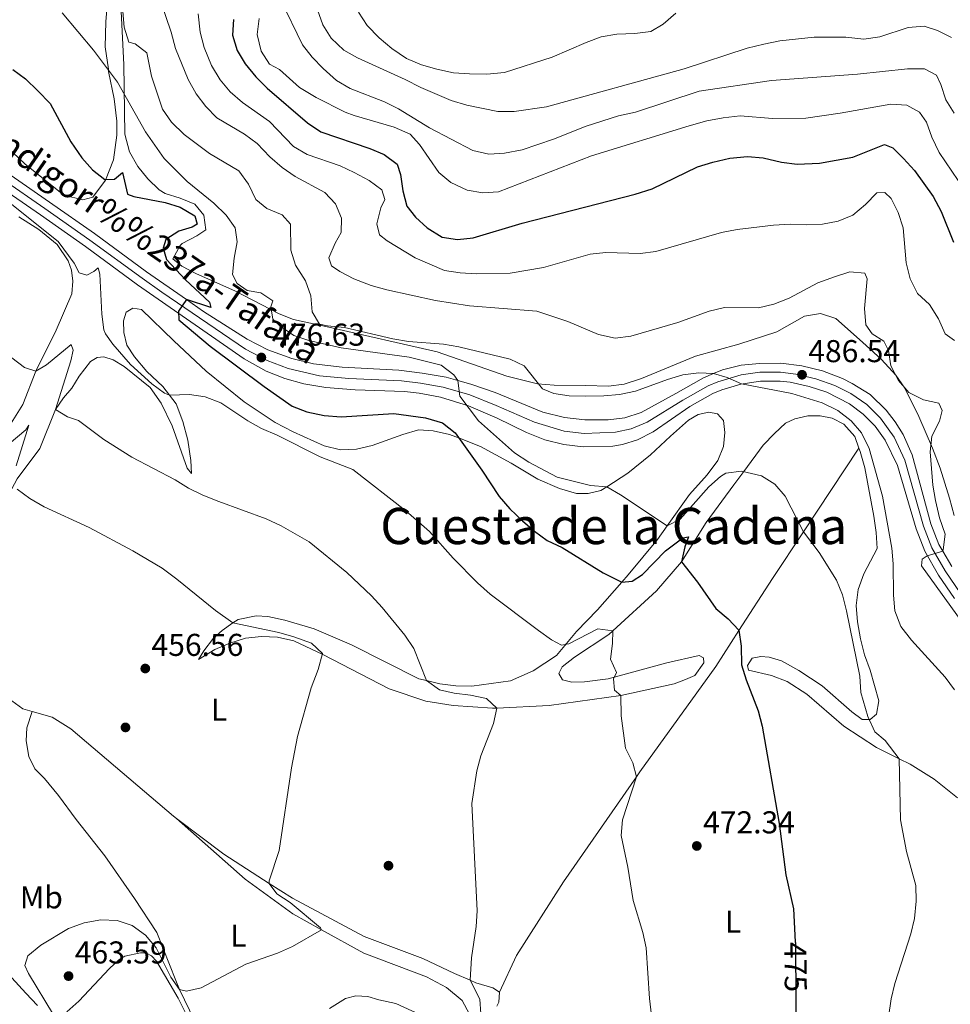
# Model space of a CAD drawing. Extents: x 600968 to 607878, y 710867 to 715597.
# Drawn here: x 604662 to 604957, y 714335 to 714647 of the extents above; entities that cross this region are included whole.
import ezdxf
from ezdxf.enums import TextEntityAlignment as Align

# ---------------------------------------------------------------- set-up
doc = ezdxf.new("R2010")
doc.units = 0
doc.header["$MEASUREMENT"] = 0
for name, pattern in [('DGN Style 3', [118.634222, 84.73873, -33.895492]), ('DGN Style 4', [135.66670673, 67.79098400000001, -33.895492, 0.08473873000000001, -33.895492]), ('DGN Style 5', [59.317111, 25.421619, -33.895492])]:
    doc.linetypes.add(name, pattern=pattern)
for name, color, linetype in [('Nivel 17', 7, 'Continuous'), ('Nivel 21', 7, 'Continuous'), ('Nivel 22', 7, 'Continuous'), ('Nivel 23', 7, 'Continuous'), ('Nivel 35', 7, 'Continuous'), ('Nivel 36', 7, 'Continuous'), ('Nivel 37', 7, 'Continuous'), ('Nivel 4', 7, 'Continuous'), ('Nivel 41', 7, 'Continuous'), ('Nivel 44', 7, 'Continuous'), ('Nivel 45', 7, 'Continuous'), ('Nivel 5', 7, 'Continuous'), ('Nivel 54', 7, 'Continuous'), ('Nivel 57', 7, 'Continuous'), ('Nivel 7', 7, 'Continuous')]:
    doc.layers.add(name, color=color, linetype=linetype)
doc.styles.add('Style-arial', font='arial.shx', dxfattribs={"bigfont": 'arialbig.shx'})
doc.styles.add('Style-ariali', font='ariali.shx', dxfattribs={"bigfont": 'arialibig.shx'})
doc.styles.add('Style-arialn', font='arialn.shx', dxfattribs={"bigfont": 'arialnbig.shx'})
doc.styles.add('Style-times', font='times.shx', dxfattribs={"bigfont": 'timesbig.shx'})

# ---------------------------------------------------------------- blocks, each defined once
blk = doc.blocks.new('5PATER')
at = {"layer": 'Nivel 7', "linetype": 'Continuous', "lineweight": 0}
h = blk.add_hatch(color=53, dxfattribs=at)
edge = h.paths.add_edge_path()
edge.add_ellipse((0, 0), major_axis=(-1.095731442945027, -1.110710700472634), ratio=0.9994222409660319, start_angle=0, end_angle=360)
blk = doc.blocks.new('5PERFI')
at = {"layer": 'Nivel 17', "linetype": 'Continuous', "lineweight": 0}
h = blk.add_hatch(color=7, dxfattribs=at)
edge = h.paths.add_edge_path()
edge.add_arc((0, 0), 1.55999999938624, 315.0000000018422, 675.0000000018422)

msp = doc.modelspace()

# ---------------------------------------------------------------- linework, layer by layer
at = {"layer": 'Nivel 21', "color": 7, "linetype": 'Continuous', "lineweight": 13}
for points in [[(604657.635, 714598.909, 470.29), (604671.112, 714589.5719999999, 471.524), (604685.443, 714579.548, 472.662), (604701.983, 714567.4180000001, 473.896), (604714.587, 714558.6400000001, 474.82), (604720.024, 714554.855, 475.22), (604733.8500000001, 714546.0449999999, 476.074), (604740.486, 714542.6780000001, 476.548), (604748.1089999999, 714539.915, 477.117), (604754.9410000001, 714538.199, 477.687), (604764.0970000001, 714537.1340000001, 478.066), (604782.02, 714536.213, 478.92), (604789.4950000001, 714535.314, 479.3), (604797.037, 714533.98, 479.774), (604800.7690000001, 714532.94, 480.043), (604804.933, 714531.78, 480.344), (604812.618, 714529.0800000001, 480.913), (604827.747, 714522.9299999999, 481.577), (604834.673, 714521.1840000001, 481.862), (604841.057, 714520.4269999999, 482.241), (604848.5519999999, 714520.429, 482.621), (604853.7679999999, 714521.087, 483.095), (604858.9709999999, 714522.74, 483.38), (604869.963, 714528.851, 484.614), (604878.7620000001, 714533.784, 485.088), (604881.939, 714535.112, 485.237), (604884.824, 714536.318, 485.373), (604890.777, 714537.7620000001, 485.563), (604896.5220000001, 714538.365, 485.942), (604903.298, 714538.4070000001, 486.251), (604910.0279999999, 714537.6059999999, 486.535), (604916.605, 714535.9750000001, 486.789), (604922.929, 714533.5390000001, 487.01), (604925.9650000001, 714532.03, 487.107), (604931.726, 714528.4610000001, 487.271), (604936.7409999999, 714523.497, 487.657), (604939.635, 714519.784, 487.918), (604942.132, 714515.794, 488.18), (604945.078, 714509.382, 488.567), (604951.003, 714487.5079999999, 489.743), (604953.524, 714480.8900000001, 490.122), (604954.72, 714478.8219999999, 490.206), (604957.575, 714473.8859999999, 490.407)], [(604654.858, 714594.7509999999, 470.29), (604668.256, 714585.469, 471.524), (604682.5320000001, 714575.483, 472.662), (604699.0760000001, 714563.3500000001, 473.896), (604732.9310000001, 714539.777, 476.363), (604739.9780000001, 714535.8559999999, 477.027), (604745.8230000001, 714533.5360000001, 477.312), (604751.8459999999, 714531.9029999999, 477.597), (604758.889, 714530.7180000001, 477.787), (604768.165, 714529.9979999999, 478.166), (604783.827, 714529.48, 478.931), (604788.4539999999, 714528.967, 479.156), (604795.3119999999, 714527.658, 479.546), (604804.2080000001, 714524.9240000001, 480.159), (604813.3090000001, 714520.936, 480.728), (604822.554, 714516.402, 481.466), (604828.378, 714514.1599999999, 481.817), (604834.432, 714512.6440000001, 482.18), (604840.6259999999, 714511.875, 482.55), (604849.976, 714512.145, 483.106), (604853.0630000001, 714512.6140000001, 483.29), (604857.8019999999, 714514.105, 483.67), (604862.7760000001, 714516.6259999999, 483.954), (604874.459, 714524.6429999999, 484.714), (604881.7450000001, 714528.7790000001, 484.903), (604884.635, 714530.0020000001, 485.037), (604890.6429999999, 714531.8049999999, 485.309), (604896.8489999999, 714532.7209999999, 485.58), (604903.121, 714532.73, 485.843), (604906.2420000001, 714532.3940000001, 485.97), (604912.369, 714531.05, 486.213), (604917.915, 714529.1969999999, 486.437), (604925.1599999999, 714525.551, 486.823), (604929.4720000001, 714522.2779999999, 487.118), (604933.2590000001, 714518.4099999999, 487.436), (604936.4410000001, 714514.03, 487.769), (604940.406, 714505.959, 488.32), (604946.26, 714485.915, 489.743), (604948.9950000001, 714478.7350000001, 490.122), (604953.352, 714471.203, 490.407), (604958.5160000001, 714463.7749999999, 490.976)]]:
    msp.add_polyline3d(points, dxfattribs=at)
at = {"layer": 'Nivel 22', "color": 30, "linetype": 'DGN Style 5', "lineweight": 30, "elevation": 475, "flags": 128}
msp.add_lwpolyline([(604907.915, 714354.808), (604907.9340000001, 714354.4950000001), (604908.142, 714335.5959999999)], dxfattribs=at)
at = {"layer": 'Nivel 23', "color": 7, "linetype": 'DGN Style 4', "lineweight": 0}
msp.add_polyline3d([(604960.513, 714465.2820000001, 490.976), (604955.463, 714472.544, 490.407), (604951.2590000001, 714479.8119999999, 490.122), (604948.631, 714486.7110000001, 489.743), (604942.7420000001, 714507.6699999999, 488.444), (604939.2860000001, 714514.912, 487.974), (604935, 714520.953, 487.547), (604930.5989999999, 714525.369, 487.195), (604925.5619999999, 714528.79, 486.965), (604920.422, 714531.368, 486.724), (604914.487, 714533.5120000001, 486.501), (604908.135, 714535, 486.252), (604903.209, 714535.568, 486.047), (604896.685, 714535.5430000001, 485.761), (604890.71, 714534.783, 485.274), (604883.287, 714532.557, 485.018), (604880.253, 714531.281, 484.995), (604872.2110000001, 714526.747, 484.664), (604860.8729999999, 714519.683, 483.667), (604855.7849999999, 714517.5959999999, 483.67), (604850.807, 714516.521, 482.955), (604840.841, 714516.1510000001, 482.395), (604834.5519999999, 714516.9140000001, 482.021), (604825.1499999999, 714519.666, 481.521), (604812.963, 714525.0079999999, 480.82), (604804.5700000001, 714528.352, 480.251), (604796.1740000001, 714530.8189999999, 479.66), (604788.9739999999, 714532.1400000001, 479.228), (604782.923, 714532.8459999999, 478.925), (604766.131, 714533.5660000001, 478.116), (604756.915, 714534.4580000001, 477.737), (604746.966, 714536.7250000001, 477.215), (604740.2320000001, 714539.267, 476.788), (604733.3899999999, 714542.9110000001, 476.218), (604706.831, 714560.9950000001, 474.36), (604700.5290000001, 714565.3840000001, 473.896), (604683.987, 714577.5150000001, 472.662), (604669.6840000001, 714587.52, 471.524), (604656.246, 714596.8300000001, 470.29)], dxfattribs=at)
at = {"layer": 'Nivel 35', "color": 92, "linetype": 'DGN Style 3', "lineweight": 0}
for points in [[(604713.1939999999, 714569.233, 478.709), (604710.247, 714571.5460000001, 478.825), (604712.5989999999, 714575.811, 479.661), (604713.2690000001, 714576.46, 479.82), (604717.966, 714578.8700000001, 480.875), (604720.777, 714580.736, 481.562), (604720.105, 714585.392, 480.992), (604717.29, 714588.851, 480.318), (604712.629, 714590.8400000001, 480.164), (604707.831, 714592.314, 480.014), (604705.986, 714593.483, 479.945), (604702.342, 714596.895, 479.753), (604699.223, 714600.834, 479.579), (604696.5419999999, 714605.5449999999, 480.361), (604695.0120000001, 714611.1540000001, 481.81), (604694.729, 714633.2420000001, 484.173), (604693.244, 714663.7720000001, 486.785)], [(604958.345, 714490.0830000001, 492.898), (604956.909, 714495.5959999999, 492.507), (604953.8670000001, 714505.118, 492.452), (604951.513, 714511.463, 492.043), (604947.1229999999, 714521.5419999999, 491.263), (604942.675, 714530.523, 490.665), (604939.872, 714534.659, 490.368), (604935.291, 714539.554, 489.972), (604929.308, 714545.0970000001, 489.522), (604920.7520000001, 714552.649, 489.522), (604915.8929999999, 714554.2150000001, 489.375), (604910.7930000001, 714553.318, 489.273), (604902.0959999999, 714548.365, 489.273), (604890.0090000001, 714544.494, 489.273), (604876.227, 714540.635, 488.9), (604859.132, 714533.622, 488.442), (604853.5519999999, 714531.787, 488.153), (604848.5760000001, 714531.1950000001, 487.995), (604841.3189999999, 714531.3319999999, 487.78), (604831.354, 714531.4140000001, 486.822), (604826.0860000001, 714531.933, 486.412), (604816.382, 714534.321, 486.144), (604794.213, 714542.0719999999, 485.915), (604759.787, 714549.8130000001, 484.113), (604748.605, 714552.334, 482.93), (604744.013, 714554.0630000001, 482.107), (604730.006, 714561.3770000001, 479.753), (604717.7720000001, 714566.7660000001, 478.95), (604713.1939999999, 714569.233, 478.709)]]:
    msp.add_polyline3d(points, dxfattribs=at)
at = {"layer": 'Nivel 36', "color": 92, "linetype": 'Continuous', "lineweight": 0, "extrusion": (-0.2926096053611764, 0.06822868201931277, 0.9537947713215271), "elevation": -127791.9656806384, "flags": 128}
msp.add_lwpolyline([(-833014.8634768652, 407220.1781663266), (-833016.2219351907, 407220.5243035501), (-833019.4063239, 407219.9019221964)], dxfattribs=at)
at = {"layer": 'Nivel 36', "color": 92, "linetype": 'Continuous', "lineweight": 0}
for points in [[(604689.76, 714656.169, 482.737), (604689.071, 714646.8, 481.219), (604688.8, 714638.8049999999, 480.649), (604689.831, 714631.6980000001, 480.041), (604689.926, 714631.0449999999, 479.985), (604691.655, 714622.3289999999, 479.606), (604692.5549999999, 714615.189, 478.752), (604692.55, 714610.7420000001, 477.993), (604691.4990000001, 714602.9539999999, 477.138), (604688.9070000001, 714596.5460000001, 474.956), (604684.9029999999, 714591.084, 474.197), (604681.6799999999, 714590.2339999999, 473.438), (604675.72, 714591.7749999999, 472.963), (604663.342, 714601.6599999999, 472.109), (604655.693, 714608.8700000001, 471.825)], [(604661.4340000001, 714584.8659999999, 468.758), (604667.7039999999, 714580.9040000001, 469.442), (604673.55, 714576.128, 469.877), (604677.1000000001, 714570.8870000001, 469.815), (604678.1329999999, 714567.915, 469.629), (604678.55, 714564.4369999999, 469.256), (604678.229, 714560.3910000001, 468.509), (604673.2150000001, 714548.8829999999, 467.39), (604666.8500000001, 714535.9269999999, 465.276), (604662.6939999999, 714525.3630000001, 463.907), (604658.4280000001, 714518.53, 461.047)], [(604673.041, 714523.756, 464.592), (604675.5430000001, 714527.4580000001, 465.524), (604678.24, 714530.54, 466.395), (604680.5549999999, 714534.301, 467.825), (604684.165, 714538.949, 468.696), (604686.325, 714540.283, 468.945), (604688.375, 714540.4340000001, 468.696), (604691.311, 714539.476, 468.758), (604694.8829999999, 714537.345, 468.758), (604703.115, 714530.7339999999, 468.572), (604706.6000000001, 714525.7409999999, 468.385), (604710.05, 714518.571, 467.95), (604714.8859999999, 714505.1370000001, 466.768), (604716.2150000001, 714503.412, 466.83), (604716.037, 714507.577, 467.452), (604715.0220000001, 714513.97, 468.012), (604713.5149999999, 714519.9210000001, 469.131), (604711.3289999999, 714525.4909999999, 469.567), (604709.2250000001, 714528.283, 470.036), (604707.1540000001, 714531.034, 470.499), (604701.9920000001, 714535.8189999999, 471.059), (604698.1399999999, 714540.435, 472.303), (604695.7280000001, 714544.1969999999, 472.365), (604694.744, 714548.165, 472.552), (604694.6340000001, 714551.895, 472.8), (604695.47, 714554.6429999999, 473.049), (604697.631, 714555.852, 472.863), (604700.3729999999, 714555.452, 472.925), (604710.575, 714545.5689999999, 471.93), (604720.8360000001, 714535.936, 471.494), (604732.902, 714526.1400000001, 470.686), (604742.75, 714519.612, 470.189), (604748.51, 714516.638, 470.251), (604758.3929999999, 714512.2250000001, 470.499), (604763.571, 714510.9850000001, 471.059), (604768.6059999999, 714511.1740000001, 471.557), (604773.567, 714512.2949999999, 471.868), (604783.3489999999, 714515.7779999999, 472.987), (604788.243, 714517.334, 474.355), (604792.9739999999, 714516.959, 474.604), (604798.1510000001, 714515.844, 474.977), (604801.3330000001, 714514.5930000001, 475.178), (604807.9639999999, 714511.9890000001, 475.599), (604817.7339999999, 714506.703, 476.47), (604826.196, 714501.588, 477.402), (604833.074, 714498.69, 478.273), (604838.506, 714497.081, 479.081), (604842.112, 714497.1270000001, 479.392), (604846.206, 714497.9880000001, 479.828), (604848.1130000001, 714499.2380000001, 480.176), (604854.717, 714503.5700000001, 481.382), (604861.9809999999, 714509.385, 482.315), (604868.311, 714515.3119999999, 483.621), (604873.9680000001, 714520.3600000001, 483.435), (604877.1170000001, 714522.2039999999, 483.372), (604880.467, 714522.869, 483.372), (604883.209, 714522.406, 483.186), (604885.165, 714520.2550000001, 482.875), (604885.5860000001, 714516.466, 482.875), (604885.146, 714511.983, 482.626), (604883.337, 714507.6059999999, 482.564), (604879.9750000001, 714502.9610000001, 482.44), (604874.3330000001, 714496.7930000001, 481.818), (604867.2209999999, 714486.818, 480.17), (604864.1300000001, 714482.483, 479.455), (604854.821, 714471.2309999999, 476.096), (604852.845, 714468.987, 475.352), (604845.074, 714460.1599999999, 472.427), (604838.4450000001, 714453.2960000001, 471.432), (604832.074, 714445.689, 469.629), (604824.736, 714440.8060000001, 468.572), (604817.5, 714437.604, 467.639), (604805.2069999999, 714435.953, 466.271), (604800.1059999999, 714436.075, 465.898), (604795.06, 714436.6939999999, 465.462), (604790.868, 714437.7039999999, 465.028), (604788.4469999999, 714438.2890000001, 464.778), (604767.0390000001, 714449.085, 463.286), (604755.219, 714454.1570000001, 462.291), (604745.8559999999, 714456.8360000001, 461.607), (604740.4299999999, 714458.0109999999, 461.171), (604736.7579999999, 714458.212, 460.736), (604730.9880000001, 714457.081, 459.99), (604729.3940000001, 714456.0020000001, 459.813), (604725.932, 714453.658, 459.43), (604723.165, 714451.1969999999, 459.119), (604720.1699999999, 714447.1159999999, 458.373), (604718.4010000001, 714444.419, 458.248), (604723.6470000001, 714447.534, 458.248), (604728.348, 714449.584, 458.248), (604733.365, 714451.203, 458.435), (604738.4580000001, 714451.7039999999, 458.87), (604743.561, 714451.4580000001, 458.932), (604748.7380000001, 714450.3430000001, 459.119), (604757.8740000001, 714445.9820000001, 459.99), (604778.973, 714435.058, 462.291), (604790.652, 714431.227, 463.721), (604799.2520000001, 714429.844, 464.032), (604811.7649999999, 714428.9469999999, 465.089), (604813.149, 714429.0120000001, 465.26), (604829.79, 714429.8, 467.328)], [(604665.649, 714427.871, 454.992), (604662.628, 714428.716, 454.952), (604659.175, 714431.284, 454.952), (604645.8970000001, 714448.217, 455.388), (604642.2960000001, 714457.4369999999, 455.139), (604643.5279999999, 714468.088, 456.072), (604645.067, 714474.203, 456.383), (604647.0079999999, 714478.0220000001, 456.756), (604653.9569999999, 714489.057, 457.627), (604660.8840000001, 714501.7080000001, 460.363), (604668.0989999999, 714511.379, 462.353), (604673.041, 714523.756, 464.592)], [(604829.79, 714429.8, 467.328), (604852.5120000001, 714432.952, 469.567), (604869.5050000001, 714436.7150000001, 472.116), (604873.033, 714438.0660000001, 472.925), (604876.064, 714439.3489999999, 473.174), (604878.8740000001, 714443.3030000001, 473.36), (604878.79, 714444.9809999999, 473.36), (604877.413, 714445.71, 473.236), (604867.119, 714443.3389999999, 472.365), (604848.4639999999, 714438.2490000001, 469.442), (604841.013, 714437.283, 469.504), (604836.9720000001, 714437.169, 469.318), (604833.976, 714438.0009999999, 469.131), (604832.8940000001, 714439.915, 469.131), (604833.9240000001, 714442.105, 469.193), (604837.8030000001, 714445.1400000001, 469.256), (604848.7180000001, 714452.3700000001, 470.126), (604850, 714453.5460000001, 470.437), (604863.8400000001, 714466.247, 473.795), (604871.808, 714475.3670000001, 475.039), (604879.6710000001, 714487.906, 477.091), (604888.412, 714499.835, 479.765), (604891.6000000001, 714504.115, 480.4), (604897.7660000001, 714512.3929999999, 481.631), (604901.3260000001, 714516.108, 482.315), (604904.8289999999, 714519.3870000001, 483.248), (604907.7960000001, 714520.794, 483.435), (604911.888, 714521.7790000001, 483.559), (604915.869, 714521.7679999999, 483.932), (604919.673, 714520.946, 483.994), (604923.3659999999, 714519.1270000001, 484.056), (604926.837, 714515.1910000001, 484.367), (604928.1340000001, 714511.503, 484.319)], [(604813.976, 714338.858, 465.524), (604819.4240000001, 714350.4950000001, 465.586), (604834.361, 714373.885, 467.7), (604857.506, 714407.1939999999, 470.193), (604858.605, 714408.7749999999, 470.312), (604882.743, 714442.233, 473.546), (604890.047, 714453.577, 475.04), (604900.6710000001, 714470.077, 477.215), (604910.5160000001, 714484.9280000001, 479.761), (604928.1340000001, 714511.503, 484.319)], [(604928.1340000001, 714511.503, 484.319), (604928.5149999999, 714510.4240000001, 484.305), (604930.0120000001, 714505.219, 484.243), (604932.8829999999, 714489.8940000001, 483.994), (604933.6340000001, 714484.679, 483.621), (604933.8859999999, 714479.5830000001, 482.999), (604929.635, 714471.567, 481.134), (604927.8330000001, 714466.5689999999, 480.387), (604927.213, 714461.5860000001, 480.263), (604927.6540000001, 714456.3049999999, 480.45), (604928.655, 714450.969, 480.45), (604929.902, 714445.885, 480.45), (604931.6429999999, 714441.0560000001, 480.45), (604934.442, 714431.328, 480.263), (604933.75, 714427.0900000001, 480.076), (604931.658, 714425.3219999999, 479.828), (604929.1070000001, 714425.351, 479.268), (604925.9040000001, 714427.798, 478.833), (604916.469, 714436.0730000001, 477.962), (604909.006, 714440.8910000001, 477.402), (604903.4950000001, 714443.9299999999, 477.091), (604899.6229999999, 714445.1240000001, 476.843), (604896.9450000001, 714445.4010000001, 476.407), (604894.2790000001, 714444.807, 475.723), (604892.753, 714442.548, 475.723), (604893.021, 714440.997, 475.661), (604900.3200000001, 714439.287, 475.599), (604905.3189999999, 714437.423, 475.785), (604911.5900000001, 714433.398, 476.159), (604923.351, 714423.2250000001, 477.527), (604933.699, 714416.5160000001, 478.646), (604940.9140000001, 714412.8970000001, 480.248), (604944.3400000001, 714411.1799999999, 481.009), (604952.05, 714406.4269999999, 482.191), (604959.4650000001, 714400.49, 483.559)], [(604665.649, 714427.871, 454.992), (604663.9110000001, 714422.7479999999, 454.494), (604663.7139999999, 714418.6410000001, 454.556), (604664.587, 714413.615, 454.681), (604666.503, 714409.7209999999, 455.116), (604669.5900000001, 714406.6510000001, 455.116), (604674.013, 714401.2350000001, 455.302), (604679.584, 714393.594, 456.795), (604688.686, 714382.1429999999, 457.603), (604698.1270000001, 714368.581, 458.039), (604705.169, 714357.7250000001, 459.096), (604711.2890000001, 714342.493, 459.882), (604712.429, 714339.658, 460.029), (604717.156, 714329.892, 460.837)], [(604711.476, 714393.963, 457.501), (604710.5179999999, 714394.6880000001, 457.378), (604677.885, 714422.381, 455.201), (604671.9909999999, 714426.0989999999, 455.077), (604665.649, 714427.871, 454.992)], [(604813.976, 714338.858, 465.524), (604811.906, 714340.2620000001, 465.462), (604806.538, 714341.81, 465.027), (604804.6980000001, 714342.608, 464.959), (604799.7209999999, 714344.77, 464.778), (604789.7080000001, 714349.5549999999, 463.286), (604771.085, 714356.531, 461.607), (604748.2919999999, 714368.615, 460.612), (604740.8940000001, 714373.368, 460.211), (604726.469, 714382.6400000001, 459.43), (604711.476, 714393.963, 457.501)], [(604804.45, 714331.881, 463.511), (604802.156, 714336.2050000001, 463.449), (604797.19, 714340.3090000001, 463.014), (604790.865, 714343.71, 462.889), (604770.929, 714351.166, 461.209), (604757.4909999999, 714358.649, 460.503), (604748.4410000001, 714363.69, 460.028), (604733.25, 714374.69, 458.846), (604711.476, 714393.963, 457.501)], [(604676.672, 714332.621, 461.047), (604680.422, 714336.027, 461.42), (604690.24, 714346.3530000001, 461.296), (604693.129, 714349.064, 461.047), (604695.1030000001, 714350.271, 461.047), (604700.004, 714351.267, 460.985), (604701.7450000001, 714351.2890000001, 460.861), (604703.4979999999, 714350.378, 460.861), (604705.074, 714348.719, 460.861), (604711.942, 714336.929, 461.607), (604718.067, 714324.879, 462.166)], [(604656.9110000001, 714345.8630000001, 456.57), (604663.598, 714338.486, 457.813), (604667.317, 714334.615, 459.057)], [(604760.0830000001, 714333.676, 461.894), (604765.0800000001, 714336.8500000001, 462.081), (604768.3659999999, 714337.638, 462.143), (604772.163, 714337.4380000001, 462.205), (604775.7209999999, 714336.3640000001, 462.516), (604781.1470000001, 714335.19, 462.703), (604797.4750000001, 714327.7490000001, 463.387)]]:
    msp.add_polyline3d(points, dxfattribs=at)
at = {"layer": 'Nivel 4', "color": 30, "linetype": 'Continuous', "lineweight": 30, "flags": 128}
for points, elevation in [([(604729.5419999999, 714647.5220000001), (604729.233, 714642.48), (604730.7250000001, 714637.71), (604733.3030000001, 714633.426), (604736.679, 714629.2660000001), (604740.2150000001, 714625.73), (604753.0360000001, 714614.736), (604757.24, 714611.8049999999), (604772.7930000001, 714606.5930000001), (604777.3840000001, 714604.6170000001), (604781.5700000001, 714601.5619999999), (604782.5390000001, 714598.3219999999), (604783.352, 714593.108), (604784.629, 714588.274), (604787.3770000001, 714584.763), (604791.017, 714581.3360000001), (604795.7919999999, 714578.4650000001), (604800.6529999999, 714577.6570000001), (604805.625, 714578.185), (604821.173, 714582.8330000001), (604857.1270000001, 714592.0630000001), (604862.453, 714593.811), (604876.8559999999, 714600.712), (604881.7490000001, 714602.267), (604887.145, 714603.456), (604892.7350000001, 714604.0249999999), (604897.71, 714603.5719999999), (604903.517, 714602.2350000001), (604908.49, 714601.5630000001), (604915.595, 714601.9480000001), (604926.1939999999, 714603.851)], 500), ([(604659.5050000001, 714631.6070000001), (604663.5560000001, 714628.6740000001), (604667.4369999999, 714624.871), (604671.3360000001, 714620.8119999999), (604677.908, 714608.6710000001), (604681.4580000001, 714603.578), (604684.8160000001, 714599.8049999999), (604688.7039999999, 714596.6780000001), (604691.7890000001, 714596.831), (604694.3489999999, 714598.9040000001), (604695.9299999999, 714592.058), (604697.8800000001, 714591.287), (604707.9040000001, 714589.4750000001), (604712.6640000001, 714587.9550000001), (604717.263, 714585.216), (604717.993, 714582.5889999999), (604716.463, 714581.574), (604712.25, 714580.3260000001), (604708.0279999999, 714577.685), (604707.1950000001, 714574.888), (604708.236, 714571.3189999999), (604714.335, 714564.9299999999), (604721.943, 714557.7620000001), (604722.362, 714556.1259999999), (604714.587, 714558.6400000001), (604712.0460000001, 714554.9750000001), (604712.1810000001, 714552.24), (604722.162, 714543.858), (604739.3200000001, 714530.994), (604748.206, 714524.8389999999), (604752.842, 714522.973), (604758.3, 714521.7930000001), (604763.7380000001, 714521.4299999999), (604780.4280000001, 714522.466), (604790.5349999999, 714521.138), (604795.94, 714519.48), (604799.896, 714516.382), (604808.4280000001, 714504.4839999999), (604813.854, 714496.084), (604817.29, 714492.217), (604821.2720000001, 714488.378)], 475), ([(604926.1939999999, 714603.851), (604936.284, 714607.817), (604938.848, 714606.7309999999), (604942.311, 714603.416), (604945.7180000001, 714599.604), (604951.6699999999, 714591.3470000001), (604954.2820000001, 714586.5290000001), (604958.138, 714576.814)], 500), ([(604821.2720000001, 714488.378), (604825.095, 714485.094), (604829.169, 714482.1950000001), (604833.868, 714479.9820000001), (604846.8929999999, 714471.9040000001), (604852.845, 714468.987), (604856.125, 714469.277), (604859.382, 714471.3589999999), (604866.6980000001, 714478.916), (604872.169, 714482.966), (604874.006, 714483.288), (604872.8019999999, 714480.138), (604871.808, 714475.3670000001), (604876.915, 714468.9639999999), (604882.744, 714460.5800000001), (604886.6000000001, 714457.307), (604890.0020000001, 714453.6910000001), (604890.7339999999, 714448.622), (604890.8829999999, 714442.6910000001), (604892.3119999999, 714437.899), (604896.095, 714428.0800000001), (604897.4010000001, 714423.2209999999), (604902.753, 714392.328), (604904.913, 714376.0660000001), (604907.2990000001, 714365.2339999999), (604907.915, 714354.808)], 475), ([(604908.142, 714335.5959999999), (604908.24, 714326.736)], 475)]:
    msp.add_lwpolyline(points, dxfattribs=dict(at, elevation=elevation))
at = {"layer": 'Nivel 5', "color": 30, "linetype": 'Continuous', "lineweight": 0, "flags": 128}
for points, elevation in [([(604694.0109999999, 714655.1529999999), (604694.8870000001, 714645.0889999999), (604696.29, 714640.291), (604698.3130000001, 714639.784), (604702.081, 714636.9720000001), (604703.4820000001, 714629.5260000001), (604707.037, 714619.061), (604709.841, 714614.9210000001), (604713.8570000001, 714611.0009999999), (604721.9650000001, 714605.0020000001), (604731.2320000001, 714599.47), (604734.334, 714595.2180000001), (604736.6969999999, 714590.3970000001), (604740.092, 714587.5179999999), (604744.969, 714585.5279999999), (604747.6810000001, 714582.577), (604747.787, 714574.307), (604749.2339999999, 714569.5249999999), (604752.452, 714564.602), (604754.1300000001, 714559.773), (604754.568, 714554.7409999999), (604756.8570000001, 714550.852), (604759.4140000001, 714550.263), (604764.831, 714549.7720000001), (604780.1780000001, 714546.1130000001), (604785.119, 714545.3489999999), (604796.183, 714544.452), (604801.111, 714543.6089999999), (604817.389, 714539.7479999999), (604821.8899999999, 714537.571), (604827.71, 714530.3030000001), (604831.2110000001, 714528.855), (604836.1470000001, 714528.054), (604841.257, 714527.9299999999), (604847.1429999999, 714528.064), (604852.119, 714528.548), (604857.138, 714529.5660000001), (604867.3500000001, 714533.2990000001), (604872.22, 714534.7), (604877.2609999999, 714535.3459999999), (604881.939, 714535.112), (604886.246, 714533.861), (604890.841, 714531.8829999999), (604906.7720000001, 714528.837), (604916.496, 714525.8570000001), (604921.3940000001, 714523.4269999999)], 485), ([(604706.24, 714653.8559999999), (604709.7320000001, 714643.452), (604711.104, 714638.246), (604715.193, 714628.4439999999), (604717.756, 714623.902), (604720.7930000001, 714619.899), (604724.301, 714616.3360000001), (604733.095, 714611.163), (604737.0449999999, 714608.0970000001), (604741.0860000001, 714603.926), (604744.986, 714600.493), (604749.085, 714597.629), (604758.52, 714592.6440000001), (604761.9880000001, 714589.048), (604763.8500000001, 714584.44), (604763.7209999999, 714579.899), (604761.837, 714576.5160000001), (604759.7820000001, 714571.825), (604760.685, 714569.287), (604763.3200000001, 714567.517), (604767.7649999999, 714565.2280000001), (604773.2649999999, 714563.104), (604778.2590000001, 714561.676), (604793.6640000001, 714558.328), (604804.4450000001, 714556.6000000001), (604825.8500000001, 714554.905), (604835.6680000001, 714551.652), (604845.422, 714547.548), (604850.7239999999, 714546.372), (604855.679, 714547.0360000001), (604870.6529999999, 714551.385), (604880.5290000001, 714554.963), (604885.3940000001, 714556.146), (604896.25, 714556.0349999999), (604901.122, 714557.146), (604905.9750000001, 714559.0830000001), (604915.129, 714563.952), (604920.317, 714565.8589999999), (604925.2720000001, 714567.477), (604930.0050000001, 714566.9780000001), (604930.712, 714565.1840000001), (604929.8999999999, 714555.7820000001), (604930.2779999999, 714550.5630000001), (604932.3030000001, 714547.79), (604936.065, 714545.4750000001), (604937.4709999999, 714542.5079999999), (604938.281, 714537.5430000001), (604940.6410000001, 714532.908), (604943.9639999999, 714529.173), (604948.618, 714526.791), (604953.4950000001, 714525.757)], 490), ([(604744.608, 714653.6599999999), (604751.4839999999, 714639.4820000001), (604754.5730000001, 714635.55), (604758.007, 714631.8999999999), (604762.2649999999, 714628.1140000001), (604766.6159999999, 714625.649), (604777.4650000001, 714621.344), (604781.935, 714619.1030000001), (604791.7509999999, 714613.068), (604805.514, 714605.905), (604810.639, 714604.79), (604815.631, 714605.071), (604821.193, 714606.1680000001), (604831.152, 714609.5760000001), (604841.4979999999, 714613.6440000001), (604851.8430000001, 714616.8859999999), (604857.175, 714618.1359999999), (604877.4280000001, 714624.7390000001), (604900.3910000001, 714628.1270000001), (604927.6740000001, 714630.1089999999), (604943.5730000001, 714631.8060000001), (604948.9839999999, 714631.8130000001), (604952.7409999999, 714629.8090000001), (604954.085, 714626.9029999999), (604955.764, 714622.0109999999), (604958.3389999999, 714617.7239999999)], 510), ([(604756.254, 714650.5220000001), (604757.932, 714645.754), (604760.604, 714641.5320000001), (604764.564, 714637.8160000001), (604768.9070000001, 714635.338), (604784.088, 714628.4890000001), (604789.034, 714625.878), (604798.6640000001, 714621.834), (604803.659, 714620.281), (604813.5020000001, 714618.3130000001), (604818.6370000001, 714618.2509999999), (604828.9780000001, 714619.797), (604872.608, 714631.862), (604892.612, 714638.3999999999), (604897.882, 714639.7110000001), (604903.031, 714640.71), (604913.963, 714641.845), (604923.997, 714641.936), (604929.7039999999, 714641.3), (604934.733, 714641.987), (604943.7749999999, 714644.9639999999), (604948.807, 714645.4010000001), (604953.0549999999, 714643.963), (604957.5360000001, 714641.756)], 515), ([(604675.1329999999, 714649.5860000001), (604685.064, 714637.7720000001), (604692.7409999999, 714627.6270000001), (604701.6529999999, 714611.8230000001), (604707.544, 714603.425), (604714.8700000001, 714596.108), (604723.337, 714589.213), (604727.1799999999, 714585.4070000001), (604730.0730000001, 714581.348), (604730.771, 714576.932), (604729.78, 714571.7579999999), (604729.2250000001, 714566.588), (604730.754, 714563.685), (604733.892, 714561.486), (604738.2550000001, 714560.733), (604742.081, 714558.233), (604741.4210000001, 714556.358), (604742.0320000001, 714552.3859999999), (604744.236, 714550.237), (604748.753, 714547.185), (604753.523, 714545.6840000001), (604763.73, 714543.273), (604785.3489999999, 714540.3160000001), (604795.5190000001, 714537.7720000001), (604799.507, 714534.7650000001), (604800.7690000001, 714532.94), (604801.4650000001, 714527.9480000001), (604807.301, 714520.121), (604818.788, 714509.9720000001), (604823.3030000001, 714507.0449999999), (604832.288, 714502.2590000001), (604842.9269999999, 714499.6470000001), (604848.1130000001, 714499.2380000001), (604852.415, 714496.686), (604867.2209999999, 714486.818), (604871.3330000001, 714488.9469999999), (604880.496, 714499.1769999999)], 480), ([(604718.362, 714649.291), (604719.013, 714643.4510000001), (604720.2110000001, 714638.5989999999), (604722.5689999999, 714632.861), (604725.301, 714628.3559999999), (604728.527, 714624.537), (604732.429, 714621.146), (604740.9990000001, 714615.182), (604748.646, 714607.1980000001), (604752.9539999999, 714604.6540000001), (604763.402, 714601.1059999999), (604767.908, 714598.925), (604772.6669999999, 714596.3740000001), (604776.6710000001, 714593.4310000001), (604777.594, 714590.4040000001), (604776.3840000001, 714587.7760000001), (604775.0190000001, 714582.659), (604775.935, 714579.1259999999), (604778.3219999999, 714577.291), (604787.2849999999, 714571.8700000001), (604796.5419999999, 714567.8219999999), (604801.4890000001, 714567.0959999999), (604806.7069999999, 714566.834), (604817.3870000001, 714567.0320000001), (604827.936, 714568.8459999999), (604842.808, 714573.0789999999), (604847.7860000001, 714573.595), (604858.628, 714573.2150000001), (604863.6799999999, 714573.9199999999), (604884.537, 714579.9480000001), (604889.496, 714580.8500000001), (604900.966, 714582.283), (604906.372, 714582.601), (604911.3659999999, 714582.354), (604916.5109999999, 714582.544), (604921.5349999999, 714583.541), (604926.1540000001, 714585.453), (604930.237, 714588.815), (604933.8589999999, 714592.531), (604936.345, 714592.625), (604938.3600000001, 714590.7220000001), (604940.5619999999, 714586.233), (604942.1529999999, 714581.3900000001), (604943.0989999999, 714570.3219999999), (604944.3470000001, 714565.176), (604946.77, 714560.5419999999), (604950.5460000001, 714557.0449999999), (604953.4029999999, 714552.48), (604955.5160000001, 714547.78), (604958.466, 714545.6410000001)], 495), ([(604737.666, 714647.763), (604737.1089999999, 714642.7180000001), (604738.2960000001, 714637.4469999999), (604740.9610000001, 714633.314), (604744.216, 714631.6140000001), (604750.5090000001, 714625.9110000001), (604755.774, 714622.744), (604764.994, 714618.1159999999), (604767.913, 714616.9909999999), (604780.524, 714613.287), (604785.6510000001, 714611.1240000001), (604788.6170000001, 714607.8030000001), (604794.7, 714598.9880000001), (604798.507, 714595.753), (604803.79, 714593.382), (604808.713, 714592.5120000001), (604813.702, 714592.858), (604843.2590000001, 714604.19), (604874.2039999999, 714613.7380000001), (604879.8200000001, 714615.3160000001), (604884.969, 714616.314), (604890.3729999999, 714616.881), (604900.7069999999, 714616.081), (604911.2390000001, 714616.199), (604922.1880000001, 714617.744), (604938.2749999999, 714620.6669999999), (604943.318, 714620.2960000001), (604947.389, 714618.047), (604949.544, 714614.9029999999), (604951.23, 714610.1939999999), (604953.5830000001, 714605.2590000001), (604959.6070000001, 714596.436)], 505), ([(604769.2779999999, 714649.79), (604772.044, 714645.581), (604775.754, 714641.726), (604779.801, 714638.2690000001), (604784.469, 714635.149), (604789.2849999999, 714633.0959999999), (604794.0889999999, 714631.7139999999), (604799.4299999999, 714630.6259999999), (604804.4990000001, 714630.2050000001), (604809.9950000001, 714630.1780000001), (604815.6300000001, 714630.6840000001), (604830.757, 714635.5090000001), (604841.56, 714640.2339999999), (604846.3260000001, 714641.9739999999), (604851.2579999999, 714642.804), (604857.01, 714643.044), (604862.0390000001, 714643.73), (604865.99, 714646.02), (604869.987, 714649.554)], 520), ([(604651.1869999999, 714595.1240000001), (604673.8570000001, 714577.0549999999), (604679.02, 714570.2050000001), (604680.602, 714567.091), (604682.95, 714566.3740000001), (604685.1740000001, 714567.547), (604686.602, 714568.71), (604687.1259999999, 714566.6769999999), (604687.7860000001, 714553.9979999999), (604688.426, 714549.044), (604688.9099999999, 714547.7930000001), (604691.291, 714544.44), (604696.8470000001, 714537.993), (604703.642, 714531.861), (604707.699, 714528.906), (604709.2250000001, 714528.283), (604715.6399999999, 714528.514), (604720.587, 714527.8090000001), (604725.5120000001, 714525.861), (604734.087, 714520.155), (604738.4950000001, 714517.746), (604743.4680000001, 714515.6359999999), (604757.0719999999, 714508.6769999999), (604767.442, 714504.649), (604784.227, 714491.629), (604791.824, 714485.0090000001), (604799.3459999999, 714476.598), (604807.0079999999, 714468.7849999999), (604811.0860000001, 714465.1059999999), (604826.408, 714453.56), (604830.5320000001, 714450.6359999999), (604833.6799999999, 714448.933), (604836.0619999999, 714449.4110000001), (604845.256, 714454.1070000001), (604850, 714453.5460000001), (604849.9029999999, 714449.4639999999), (604849.27, 714444.4809999999), (604851.118, 714440.3200000001), (604850.2, 714438.219), (604850.494, 714434.69)], 470), ([(604659.229, 714540.104), (604663.1740000001, 714537.0560000001), (604666.8500000001, 714535.9269999999), (604670.2080000001, 714537.8600000001), (604677.986, 714544.378), (604678.6059999999, 714542.5449999999), (604677.9029999999, 714539.1529999999), (604673.041, 714523.756)], 465), ([(604953.4950000001, 714525.757), (604954.5079999999, 714523.3840000001), (604953.7420000001, 714520.078), (604951.315, 714515.3200000001), (604950.7520000001, 714510.3500000001), (604951.639, 714499.7760000001), (604952.4269999999, 714494.837), (604953.7, 714489.354), (604955.5079999999, 714484.1529999999), (604954.885, 714479.193), (604954.72, 714478.8219999999), (604949.835, 714477.2550000001), (604948.2220000001, 714476.2509999999), (604947.9380000001, 714474.132), (604961.993, 714454.784)], 490), ([(604673.041, 714523.756), (604676.835, 714521.409), (604680.3999999999, 714520.2180000001), (604688.4029999999, 714514.179), (604697.26, 714508.602), (604711.041, 714501.405), (604715.2949999999, 714498.777), (604719.7919999999, 714496.568), (604724.8559999999, 714494.55), (604739.9580000001, 714489.038), (604744.712, 714486.8600000001), (604753.534, 714481.7490000001), (604765.494, 714472.048), (604773.3570000001, 714464.639), (604776.723, 714460.9410000001), (604783.9169999999, 714452.087), (604786.8570000001, 714447.845), (604790.868, 714437.7039999999), (604794.9839999999, 714434.821), (604799.6259999999, 714433.686), (604804.8090000001, 714433.0560000001), (604809.848, 714431.976), (604813.149, 714429.0120000001), (604812.058, 714424.132), (604808.118, 714413.871), (604806.774, 714409.054), (604805.2509999999, 714398.676), (604806.9070000001, 714364.6969999999), (604806.612, 714359.703), (604805.1610000001, 714349.7479999999), (604804.6980000001, 714342.608), (604807.76, 714336.577), (604808.118, 714331.9539999999)], 465), ([(604921.3940000001, 714523.4269999999), (604925.666, 714520.1229999999), (604928.9639999999, 714516.365), (604931.352, 714511.3319999999), (604935.608, 714496.2039999999), (604938.622, 714479.7390000001), (604938.997, 714474.7520000001), (604939.0619999999, 714464.8189999999), (604939.5730000001, 714459.8459999999), (604941.419, 714454.8729999999), (604944.771, 714450.534), (604955.503, 714438.8459999999), (604958.44, 714434.801)], 485), ([(604658.362, 714512.8800000001), (604663.5800000001, 714517.2760000001), (604664.6059999999, 714518.7320000001), (604660.558, 714505.8940000001)], 460), ([(604880.496, 714499.1769999999), (604884.152, 714502.5190000001), (604885.851, 714503.537), (604890.831, 714504.203), (604897.2150000001, 714502.6939999999), (604901.45, 714500.037), (604904.7339999999, 714496.216), (604910.5160000001, 714484.9280000001), (604915.45, 714478.398), (604920.9739999999, 714469.575), (604922.8929999999, 714464.956), (604924.1359999999, 714459.827), (604928.4550000001, 714439.0719999999), (604928.7080000001, 714433.913), (604930.8999999999, 714426.3060000001), (604933.2010000001, 714421.4850000001), (604936.4709999999, 714418.666), (604940.9140000001, 714412.8970000001), (604941.348, 714393.56), (604943.2590000001, 714383.4680000001), (604946.2180000001, 714372.663), (604946.2890000001, 714367.663), (604945.73, 714362.2080000001), (604944.6259999999, 714357.3289999999), (604939.5260000001, 714341.605), (604938.3700000001, 714336.74), (604937.486, 714330.882)], 480), ([(604660.8300000001, 714498.405), (604664.9140000001, 714495.52), (604669.449, 714492.827), (604683.729, 714486.337), (604697.587, 714478.912), (604706.875, 714473.372), (604711.5959999999, 714469.949), (604723.7960000001, 714459.986), (604729.3940000001, 714456.0020000001), (604743.96, 714453.004), (604748.75, 714451.5830000001), (604754.371, 714449.5830000001), (604757.8130000001, 714446.3319999999), (604756.4820000001, 714441.206), (604754.186, 714435.4299999999), (604749.8970000001, 714420.007), (604747.987, 714410.037), (604744.0430000001, 714383.76), (604740.908, 714374.175), (604740.8940000001, 714373.368), (604743.324, 714370.065), (604747.588, 714367.3330000001), (604757.156, 714359.2520000001), (604757.4909999999, 714358.649), (604748.2550000001, 714353.3060000001), (604743.554, 714351.256), (604733.5, 714347.6939999999), (604719.3330000001, 714340.2409999999), (604714.615, 714339.169), (604712.429, 714339.658)], 460), ([(604850.494, 714434.69), (604852.5120000001, 714432.952), (604852.594, 714426.534), (604854.0190000001, 714416.253), (604856.3929999999, 714411.5619999999), (604857.506, 714407.1939999999), (604853.1030000001, 714393.504), (604852.587, 714388.521), (604854.7550000001, 714378.4580000001), (604856.45, 714367.976), (604859.5320000001, 714357.763), (604860.6170000001, 714352.882), (604861.591, 714336.8430000001), (604863.4340000001, 714321.551)], 470), ([(604712.429, 714339.658), (604709.6410000001, 714343.602), (604704.9950000001, 714352.896), (604701.6100000001, 714356.8829999999), (604697.341, 714359.963), (604692.6059999999, 714361.575), (604687.4920000001, 714361.76), (604682.199, 714360.841), (604677.1529999999, 714359.0079999999), (604668.368, 714353.7350000001), (604664.2490000001, 714350.415), (604663.3219999999, 714347.337), (604664.449, 714344.814), (604672.4550000001, 714331.6340000001)], 460)]:
    msp.add_lwpolyline(points, dxfattribs=dict(at, elevation=elevation))
at = {"layer": 'Nivel 54', "color": 9, "linetype": 'Continuous', "lineweight": 0}
for points in [[(604957.575, 714473.8859999999, 490.407), (604954.72, 714478.8219999999, 490.206), (604953.524, 714480.8900000001, 490.122), (604951.003, 714487.5079999999, 489.743), (604945.078, 714509.382, 488.567), (604942.132, 714515.794, 488.18), (604939.635, 714519.784, 487.918), (604936.7409999999, 714523.497, 487.657), (604931.726, 714528.4610000001, 487.271), (604925.9650000001, 714532.03, 487.107), (604922.929, 714533.5390000001, 487.01), (604916.605, 714535.9750000001, 486.789), (604910.0279999999, 714537.6059999999, 486.535), (604903.298, 714538.4070000001, 486.251), (604896.5220000001, 714538.365, 485.942), (604890.777, 714537.7620000001, 485.563), (604884.824, 714536.318, 485.373), (604881.939, 714535.112, 485.237), (604878.7620000001, 714533.784, 485.088), (604869.963, 714528.851, 484.614), (604858.9709999999, 714522.74, 483.38), (604853.7679999999, 714521.087, 483.095), (604848.5519999999, 714520.429, 482.621), (604841.057, 714520.4269999999, 482.241), (604834.673, 714521.1840000001, 481.862), (604827.747, 714522.9299999999, 481.577), (604812.618, 714529.0800000001, 480.913), (604804.933, 714531.78, 480.344), (604800.7690000001, 714532.94, 480.043), (604797.037, 714533.98, 479.774), (604789.4950000001, 714535.314, 479.3), (604782.02, 714536.213, 478.92), (604764.0970000001, 714537.1340000001, 478.066), (604754.9410000001, 714538.199, 477.687), (604748.1089999999, 714539.915, 477.117), (604740.486, 714542.6780000001, 476.548), (604733.8500000001, 714546.0449999999, 476.074), (604720.024, 714554.855, 475.22), (604714.587, 714558.6400000001, 474.82), (604701.983, 714567.4180000001, 473.896), (604685.443, 714579.548, 472.662), (604671.112, 714589.5719999999, 471.524), (604657.635, 714598.909, 470.29)], [(604654.858, 714594.7509999999, 470.29), (604668.256, 714585.469, 471.524), (604682.5320000001, 714575.483, 472.662), (604699.0760000001, 714563.3500000001, 473.896), (604732.9310000001, 714539.777, 476.363), (604739.9780000001, 714535.8559999999, 477.027), (604745.8230000001, 714533.5360000001, 477.312), (604751.8459999999, 714531.9029999999, 477.597), (604758.889, 714530.7180000001, 477.787), (604768.165, 714529.9979999999, 478.166), (604783.827, 714529.48, 478.931), (604788.4539999999, 714528.967, 479.156), (604795.3119999999, 714527.658, 479.546), (604804.2080000001, 714524.9240000001, 480.159), (604813.3090000001, 714520.936, 480.728), (604822.554, 714516.402, 481.466), (604828.378, 714514.1599999999, 481.817), (604834.432, 714512.6440000001, 482.18), (604840.6259999999, 714511.875, 482.55), (604849.976, 714512.145, 483.106), (604853.0630000001, 714512.6140000001, 483.29), (604857.8019999999, 714514.105, 483.67), (604862.7760000001, 714516.6259999999, 483.954), (604874.459, 714524.6429999999, 484.714), (604881.7450000001, 714528.7790000001, 484.903), (604884.635, 714530.0020000001, 485.037), (604890.6429999999, 714531.8049999999, 485.309), (604896.8489999999, 714532.7209999999, 485.58), (604903.121, 714532.73, 485.843), (604906.2420000001, 714532.3940000001, 485.97), (604912.369, 714531.05, 486.213), (604917.915, 714529.1969999999, 486.437), (604925.1599999999, 714525.551, 486.823), (604929.4720000001, 714522.2779999999, 487.118), (604933.2590000001, 714518.4099999999, 487.436), (604936.4410000001, 714514.03, 487.769), (604940.406, 714505.959, 488.32), (604946.26, 714485.915, 489.743), (604948.9950000001, 714478.7350000001, 490.122), (604953.352, 714471.203, 490.407), (604958.5160000001, 714463.7749999999, 490.976)]]:
    msp.add_polyline3d(points, dxfattribs=at)
at = {"layer": 'Nivel 57', "color": 92, "linetype": 'DGN Style 3', "lineweight": 0}
msp.add_polyline3d([(604693.244, 714663.7720000001, 486.785), (604694.729, 714633.2420000001, 484.173), (604695.0120000001, 714611.1540000001, 481.81), (604696.5419999999, 714605.5449999999, 480.361), (604699.223, 714600.834, 479.579), (604702.342, 714596.895, 479.753), (604705.986, 714593.483, 479.945), (604707.831, 714592.314, 480.014), (604712.629, 714590.8400000001, 480.164), (604717.29, 714588.851, 480.318), (604720.105, 714585.392, 480.992), (604720.777, 714580.736, 481.562), (604717.966, 714578.8700000001, 480.875), (604713.2690000001, 714576.46, 479.82), (604712.5989999999, 714575.811, 479.661), (604710.247, 714571.5460000001, 478.825), (604713.1939999999, 714569.233, 478.709), (604717.7720000001, 714566.7660000001, 478.95), (604730.006, 714561.3770000001, 479.753), (604744.013, 714554.0630000001, 482.107), (604748.605, 714552.334, 482.93), (604759.787, 714549.8130000001, 484.113), (604794.213, 714542.0719999999, 485.915), (604816.382, 714534.321, 486.144), (604826.0860000001, 714531.933, 486.412), (604831.354, 714531.4140000001, 486.822), (604841.3189999999, 714531.3319999999, 487.78), (604848.5760000001, 714531.1950000001, 487.995), (604853.5519999999, 714531.787, 488.153), (604859.132, 714533.622, 488.442), (604876.227, 714540.635, 488.9), (604890.0090000001, 714544.494, 489.273), (604902.0959999999, 714548.365, 489.273), (604910.7930000001, 714553.318, 489.273), (604915.8929999999, 714554.2150000001, 489.375), (604920.7520000001, 714552.649, 489.522), (604929.308, 714545.0970000001, 489.522), (604935.291, 714539.554, 489.972), (604939.872, 714534.659, 490.368), (604942.675, 714530.523, 490.665), (604947.1229999999, 714521.5419999999, 491.263), (604951.513, 714511.463, 492.043), (604953.8670000001, 714505.118, 492.452), (604956.909, 714495.5959999999, 492.507), (604958.345, 714490.0830000001, 492.898)], dxfattribs=at)

# ---------------------------------------------------------------- block references
at = {"layer": 'Nivel 17', "color": 7, "linetype": 'Continuous', "lineweight": 0}
for p in [(604695.2620000001, 714422.852, 455.675), (604778.7679999999, 714378.9750000001, 462.792)]:
    msp.add_blockref('5PERFI', p, dxfattribs=at)
at = {"layer": 'Nivel 7', "color": 53, "linetype": 'Continuous', "lineweight": 0}
for p in [(604738.406, 714540.24, 476.635), (604910.064, 714534.7590000001, 486.535), (604701.551, 714441.5419999999, 456.562), (604876.656, 714385.2339999999, 472.34), (604677.192, 714343.94, 463.593)]:
    msp.add_blockref('5PATER', p, dxfattribs=at)

# ---------------------------------------------------------------- texts
at = {"layer": 'Nivel 37', "color": 92, "linetype": 'Continuous', "lineweight": 0, "style": 'Style-arialn'}
for s, p in [('L', (604724.9941597835, 714428.4910009999, 458.582)), ('Mb', (604668.5398623527, 714368.933001, 458.067)), ('L', (604888.1811597834, 714361.1740009999, 472.975)), ('L', (604731.1381597833, 714356.737001, 459.575))]:
    msp.add_text(s, height=7.000002, dxfattribs=at).set_placement(p, align=Align.MIDDLE_CENTER)
at = {"layer": 'Nivel 41', "color": 7, "linetype": 'Continuous', "lineweight": 0, "style": 'Style-arial'}
for s, p in [('476.63', (604742.156, 714543.99, 476.635)), ('486.54', (604912.05, 714538.7590000001, 486.535)), ('456.56', (604703.5360000001, 714445.5419999999, 456.562)), ('472.34', (604878.642, 714389.2339999999, 472.34)), ('463.59', (604679.1780000001, 714347.94, 463.593))]:
    msp.add_text(s, height=7.000002, dxfattribs=at).set_placement(p)
at = {"layer": 'Nivel 41', "color": 7, "linetype": 'Continuous', "lineweight": 0, "style": 'Style-ariali'}
msp.add_text('475', height=7.000002, rotation=270.6315716980448, dxfattribs=at).set_placement((604908.0190386001, 714346.8108993075, 475), align=Align.MIDDLE_CENTER)
at = {"layer": 'Nivel 44', "color": 7, "linetype": 'Continuous', "lineweight": 0, "style": 'Style-times'}
msp.add_text('NA-6030 Mendigorr%%237a-Tafalla', height=7.999986, rotation=325.3617083583901, dxfattribs=at).set_placement((604681.3795834917, 714592.333053591, 473.67), align=Align.MIDDLE_CENTER)
at = {"layer": 'Nivel 45', "color": 7, "linetype": 'Continuous', "lineweight": 0, "style": 'Style-times'}
msp.add_text('Cuesta de la Cadena', height=11.500002, dxfattribs=at).set_placement((604850.2789292119, 714486.7760009998, 478.012), align=Align.MIDDLE_CENTER)

doc.saveas('drawing.dxf')
